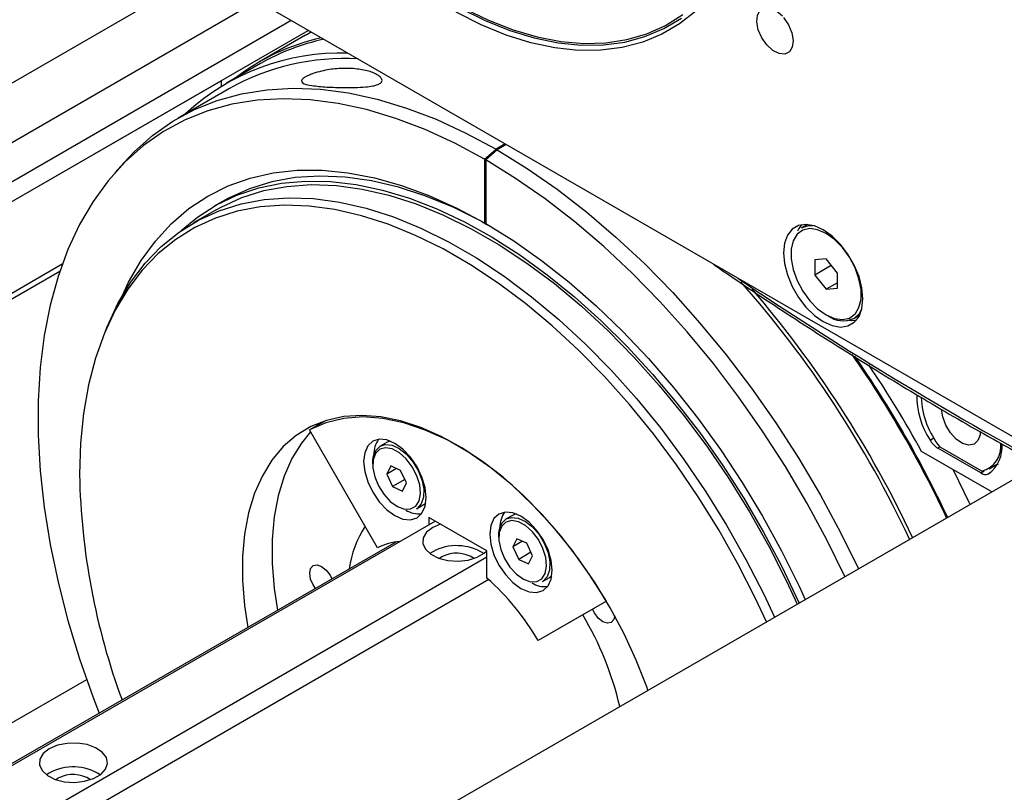
# Model space of a CAD drawing. Units: millimetres. Extents: x 20 to 410, y 10 to 287.
# Drawn here: x 344 to 347, y 107 to 109 of the extents above; entities that cross this region are included whole.
import ezdxf

# ---------------------------------------------------------------- set-up
doc = ezdxf.new("R2010")
doc.units = ezdxf.units.MM

msp = doc.modelspace()

# ---------------------------------------------------------------- linework, layer by layer
at = {"color": 7, "linetype": 'Continuous', "lineweight": 25}
for p, q in [((367.038947, 119.770629), (342.756901, 105.752902)), ((342.391697, 107.968671), (345.518099, 109.773505)), ((346.668127, 108.010805), (344.566405, 109.224103)), ((343.593779, 108.367446), (344.822059, 109.076517)), ((344.813669, 109.063312), (344.700532, 108.997999)), ((344.829302, 109.072336), (344.813669, 109.063312)), ((344.703032, 108.993669), (344.618179, 108.944684)), ((342.886672, 107.959136), (344.604942, 108.951072)), ((344.604942, 108.951178), (344.604942, 108.936785)), ((344.625679, 108.931694), (344.4984, 108.858217)), ((345.312072, 108.793638), (345.289421, 108.780562)), ((345.314901, 108.792006), (345.292249, 108.778929)), ((345.261137, 108.755482), (345.289421, 108.780562)), ((345.263965, 108.753849), (345.292249, 108.778929)), ((344.362577, 108.746653), (344.34057, 108.721797)), ((345.261137, 108.755482), (345.261137, 108.596843)), ((345.263965, 108.753849), (345.263965, 108.59521)), ((344.608819, 108.650613), (344.587606, 108.638367)), ((344.592605, 108.629707), (344.536037, 108.59705)), ((345.254057, 108.600393), (345.266583, 108.593479)), ((345.263916, 108.595238), (345.261137, 108.596843)), ((346.064996, 108.593063), (346.050327, 108.584595)), ((346.111079, 108.507274), (346.082795, 108.504745)), ((346.082795, 108.504745), (346.082795, 108.46703)), ((346.139363, 108.472088), (346.111079, 108.507274)), ((343.169515, 107.880123), (344.203692, 108.477141)), ((346.12421, 108.490939), (346.082795, 108.46703)), ((346.139363, 108.434374), (346.139363, 108.472088)), ((346.082795, 108.46703), (346.111079, 108.431845)), ((346.139363, 108.448173), (346.111079, 108.431845)), ((346.111079, 108.431845), (346.139363, 108.434374)), ((346.180316, 108.359422), (346.194986, 108.36789)), ((344.320848, 108.33799), (344.314333, 108.322058)), ((344.865164, 108.104566), (344.825202, 108.081496)), ((344.99473, 107.787866), (344.825202, 108.081496)), ((344.852935, 108.100366), (344.843182, 108.091876)), ((345.025633, 108.053867), (345.018181, 108.0508)), ((345.018181, 108.0508), (345.001211, 108.041003)), ((346.496097, 107.974506), (346.389327, 108.036143)), ((346.499104, 107.978486), (346.394806, 108.038695)), ((346.523445, 107.927282), (346.348973, 108.028002)), ((345.027549, 107.9918), (345.017606, 107.971689)), ((345.041472, 107.985467), (345.017606, 107.971689)), ((345.051907, 107.980721), (345.027549, 107.9918)), ((345.066323, 107.94953), (345.051907, 107.980721)), ((346.516949, 107.984512), (346.539634, 107.997608)), ((345.017606, 107.971689), (345.032022, 107.940499)), ((345.062393, 107.958032), (345.032022, 107.940499)), ((345.032022, 107.940499), (345.05638, 107.929419)), ((345.05638, 107.929419), (345.066323, 107.94953)), ((345.091203, 107.885115), (345.108174, 107.894912)), ((345.266794, 107.780316), (345.122544, 107.86359)), ((345.122544, 107.86359), (345.122544, 107.845626)), ((345.332075, 107.869593), (345.315104, 107.859796)), ((345.339527, 107.87266), (345.332075, 107.869593)), ((342.391697, 106.269142), (345.138102, 107.854608)), ((345.341442, 107.810593), (345.3315, 107.790482)), ((345.365801, 107.799514), (345.341442, 107.810593)), ((345.039689, 107.802413), (342.391697, 106.27376)), ((345.355366, 107.80426), (345.3315, 107.790482)), ((345.3315, 107.790482), (345.345915, 107.759292)), ((345.380217, 107.768323), (345.365801, 107.799514)), ((342.391697, 106.105861), (345.266794, 107.765618)), ((345.131736, 107.778263), (345.124862, 107.773778)), ((345.154364, 107.7652), (345.149025, 107.7616)), ((345.266794, 107.712633), (345.266794, 107.780316)), ((345.376287, 107.776825), (345.345915, 107.759292)), ((345.345915, 107.759292), (345.370274, 107.748212)), ((345.370274, 107.748212), (345.380217, 107.768323)), ((345.405097, 107.703908), (345.422068, 107.713705)), ((345.27116, 107.708775), (342.391697, 106.046497)), ((345.564135, 107.654919), (345.394608, 107.557021)), ((345.564313, 107.655009), (345.465318, 107.597841)), ((345.564135, 107.654919), (345.564307, 107.655018)), ((345.465318, 107.597841), (345.394608, 107.557021)), ((344.270225, 107.459538), (344.003901, 107.305792)), ((344.177142, 107.227187), (344.170268, 107.222702)), ((344.199769, 107.214125), (344.194431, 107.210524))]:
    msp.add_line(p, q, dxfattribs=at)
at = {"color": 8, "linetype": 'Continuous', "lineweight": 25}
for p, q in [((343.593779, 108.514416), (344.694766, 109.150002)), ((344.779625, 109.101014), (343.593779, 108.416439)), ((344.209558, 108.494058), (343.169515, 107.893654)), ((346.369914, 108.056258), (346.379159, 108.061595)), ((346.39448, 108.039118), (346.389327, 108.036143)), ((346.496097, 107.974506), (346.505006, 107.979649)), ((346.519839, 107.974706), (346.51551, 107.972207))]:
    msp.add_line(p, q, dxfattribs=at)
at = {"color": 7, "linetype": 'Continuous', "lineweight": 25, "flags": 128}
for points in [[(345.200391, 109.132035), (345.262493, 109.101178), (345.324047, 109.076382), (345.384655, 109.057808), (345.443925, 109.045576), (345.501475, 109.039765), (345.556931, 109.040412), (345.609936, 109.047513), (345.660147, 109.061023), (345.707239, 109.080853), (345.750908, 109.106876)], [(345.208733, 109.131639), (345.270601, 109.101691), (345.331867, 109.077821), (345.392133, 109.060183), (345.451008, 109.048892), (345.508111, 109.044022), (345.563071, 109.045604), (345.615532, 109.053627), (345.665153, 109.06804), (345.711613, 109.088749), (345.75461, 109.11562)], [(346.005551, 109.108691), (346.017683, 109.090504), (346.025827, 109.070542), (346.029027, 109.051154), (346.026905, 109.034622), (346.019711, 109.02289), (346.008292, 109.017339), (345.993991, 109.018622), (345.978491, 109.026589), (345.963616, 109.040301), (345.951115, 109.058145), (345.942461, 109.078023), (345.93867, 109.097594), (345.940189, 109.114557), (345.94684, 109.126914), (345.957839, 109.133214), (345.971893, 109.132713), (345.987348, 109.125471), (346.002385, 109.112341)], [(345.787198, 109.124613), (345.746647, 109.092614), (345.702373, 109.066706), (345.654661, 109.047056), (345.60382, 109.033792), (345.550179, 109.026998), (345.494084, 109.026719), (345.435899, 109.032956), (345.375998, 109.04567), (345.31477, 109.064778), (345.25261, 109.090156), (345.18992, 109.121641)], [(344.813669, 109.063312), (344.820266, 109.067058), (344.829612, 109.072157)], [(344.813669, 109.063312), (344.820266, 109.067058), (344.829612, 109.072157)], [(344.362577, 108.746653), (344.388202, 108.77378), (344.434553, 108.814876), (344.484722, 108.850044), (344.538486, 108.879127), (344.595604, 108.901997), (344.655823, 108.91855), (344.718873, 108.928713), (344.784473, 108.932442), (344.852331, 108.929718), (344.922145, 108.920554), (344.993603, 108.904992), (345.066386, 108.8831), (345.14017, 108.854976), (345.214625, 108.820746), (345.289421, 108.780562)], [(345.261137, 108.755482), (345.186847, 108.795393), (345.112896, 108.829391), (345.039611, 108.857324), (344.967321, 108.879067), (344.896347, 108.894523), (344.827006, 108.903624), (344.759607, 108.906329), (344.694451, 108.902626), (344.631828, 108.892531), (344.572017, 108.876089), (344.515285, 108.853374), (344.461886, 108.824487), (344.412056, 108.789556), (344.36602, 108.748738), (344.32398, 108.702215), (344.286126, 108.650193), (344.252626, 108.592906), (344.223629, 108.530608), (344.199264, 108.463577), (344.179641, 108.392112), (344.164847, 108.316532), (344.154947, 108.237173), (344.149986, 108.15439), (344.149986, 108.068552), (344.154947, 107.980041), (344.164847, 107.889253), (344.179641, 107.796591), (344.199264, 107.70247), (344.223629, 107.607308), (344.252626, 107.511531), (344.286126, 107.415565), (344.301197, 107.376091)], [(345.292249, 108.778929), (345.367045, 108.732756), (345.441501, 108.681022), (345.515284, 108.623956), (345.588068, 108.561815), (345.659525, 108.494874), (345.729339, 108.423432), (345.797197, 108.347808), (345.862798, 108.26834), (345.925848, 108.18538), (345.986066, 108.0993), (346.043184, 108.010483), (346.096948, 107.919326), (346.147117, 107.826234), (346.191567, 107.735693)], [(346.157864, 107.716236), (346.113045, 107.807596), (346.063216, 107.900058), (346.009816, 107.990599), (345.953085, 108.078815), (345.893274, 108.164313), (345.830651, 108.246711), (345.765495, 108.325642), (345.698096, 108.400755), (345.628755, 108.471713), (345.557781, 108.538202), (345.485491, 108.599923), (345.412206, 108.656603), (345.338254, 108.707988), (345.263965, 108.753849)], [(344.358339, 108.414851), (344.374765, 108.449404), (344.40589, 108.503315), (344.441372, 108.551967), (344.48103, 108.59511), (344.524664, 108.632527), (344.572051, 108.664027), (344.62295, 108.68945), (344.677103, 108.708666), (344.734233, 108.721577), (344.79405, 108.728119), (344.85625, 108.728257), (344.920517, 108.721991), (344.986524, 108.709353), (345.053935, 108.690407), (345.122407, 108.665249), (345.191591, 108.634008), (345.261137, 108.596843)], [(344.505595, 108.577802), (344.546271, 108.611386), (344.593672, 108.641807), (344.64456, 108.666114), (344.698669, 108.684181), (344.755719, 108.695914), (344.815411, 108.701251), (344.877434, 108.700166), (344.941465, 108.692662), (345.00717, 108.67878), (345.074206, 108.658591), (345.142225, 108.632202), (345.21087, 108.599749), (345.279785, 108.561402), (345.34861, 108.517361), (345.416987, 108.467856), (345.484558, 108.413143), (345.550972, 108.35351), (345.615883, 108.289266), (345.678951, 108.220747), (345.739848, 108.148309), (345.798257, 108.072331), (345.853873, 107.993209), (345.906406, 107.911354), (345.955582, 107.827195), (346.001145, 107.741169), (346.042857, 107.653725), (346.044244, 107.650645)], [(344.592605, 108.629707), (344.6049, 108.636548), (344.656446, 108.660125), (344.711226, 108.677347), (344.768948, 108.688124), (344.829303, 108.692396), (344.89197, 108.690143), (344.956614, 108.681376), (345.022891, 108.666141), (345.090446, 108.644519), (345.158919, 108.616627), (345.227945, 108.582613), (345.297156, 108.542659), (345.366183, 108.496977), (345.434656, 108.445811), (345.502211, 108.389435), (345.568488, 108.328149), (345.633132, 108.26228), (345.695799, 108.192179), (345.756154, 108.118222), (345.813876, 108.040801), (345.868656, 107.960331), (345.920202, 107.87724), (345.96824, 107.791972), (346.012512, 107.704982), (346.039167, 107.647714)], [(345.254057, 108.600393), (345.184244, 108.635222), (345.114967, 108.663852), (345.046596, 108.686128), (344.9795, 108.701931), (344.914039, 108.711177), (344.850564, 108.713816), (344.789417, 108.709832), (344.730926, 108.699249), (344.675405, 108.682122), (344.623153, 108.658544), (344.608819, 108.650613)], [(344.320848, 108.33799), (344.320981, 108.338315), (344.348049, 108.396245), (344.379695, 108.449054), (344.41575, 108.496461), (344.456021, 108.538213), (344.500293, 108.574087), (344.548331, 108.603892), (344.599877, 108.627468), (344.654658, 108.644691), (344.712379, 108.655467), (344.772735, 108.65974), (344.835402, 108.657487), (344.900046, 108.648719), (344.966322, 108.633484), (345.033877, 108.611863), (345.102351, 108.583971), (345.171377, 108.549957), (345.240588, 108.510002), (345.309614, 108.46432), (345.378087, 108.413155), (345.445643, 108.356778), (345.511919, 108.295492), (345.576563, 108.229623), (345.63923, 108.159523), (345.699585, 108.085565), (345.757307, 108.008145), (345.812087, 107.927674), (345.863634, 107.844584), (345.911671, 107.759316), (345.955944, 107.672326), (345.982598, 107.615058)], [(345.962591, 107.603508), (345.935339, 107.66213), (345.891448, 107.748371), (345.843824, 107.832904), (345.792722, 107.915278), (345.738414, 107.995055), (345.68119, 108.071809), (345.621354, 108.145129), (345.559228, 108.214625), (345.495141, 108.279927), (345.429435, 108.340685), (345.362462, 108.396575), (345.294579, 108.4473), (345.226147, 108.492588), (345.157533, 108.532198), (345.089101, 108.565919), (345.021218, 108.593571), (344.954245, 108.615006), (344.88854, 108.63011), (344.824453, 108.638802), (344.762326, 108.641036), (344.702491, 108.636799), (344.645266, 108.626116), (344.590958, 108.609042), (344.539856, 108.585669), (344.492232, 108.556121), (344.448342, 108.520556), (344.408418, 108.479163), (344.372673, 108.432165), (344.3413, 108.379811), (344.314465, 108.32238), (344.29231, 108.26018), (344.274955, 108.193541), (344.262492, 108.122821), (344.254988, 108.048395), (344.252482, 107.970661)], [(345.263965, 108.59521), (345.333511, 108.55208), (345.402695, 108.503442), (345.471167, 108.449544), (345.538578, 108.390659), (345.604584, 108.327087), (345.668851, 108.259152), (345.731052, 108.187199), (345.790869, 108.111594), (345.847999, 108.032721), (345.902152, 107.950982), (345.953051, 107.866793), (346.000438, 107.780581), (346.044071, 107.692786), (346.05947, 107.659435)], [(346.203003, 108.408329), (346.200521, 108.435199), (346.193199, 108.463588), (346.181405, 108.492071), (346.16573, 108.519221), (346.14696, 108.543676), (346.126036, 108.56421), (346.104008, 108.579793), (346.081979, 108.589643), (346.061056, 108.593268), (346.042286, 108.590484), (346.026611, 108.581432), (346.014817, 108.566566), (346.007495, 108.546631), (346.005013, 108.522626), (346.007495, 108.495755), (346.014817, 108.467367), (346.026611, 108.438883), (346.042286, 108.411733), (346.061056, 108.387278), (346.081979, 108.366744), (346.104008, 108.351161), (346.126036, 108.341311), (346.14696, 108.337686), (346.16573, 108.34047), (346.181405, 108.349522), (346.193199, 108.364388), (346.200521, 108.384324), (346.203003, 108.408329)], [(346.049599, 108.592388), (346.043101, 108.582894), (346.03993, 108.576264)], [(346.184094, 108.371349), (346.193062, 108.386327), (346.198121, 108.407106), (346.198121, 108.431515), (346.193062, 108.458135), (346.183239, 108.485419), (346.169222, 108.511781), (346.151827, 108.53569), (346.132063, 108.555755), (346.111079, 108.57081), (346.090096, 108.579982), (346.076378, 108.582576)], [(346.167903, 108.354584), (346.175245, 108.354015), (346.186701, 108.354894)], [(346.495032, 108.077158), (346.494382, 108.06924), (346.489243, 108.05492), (346.479521, 108.046108), (346.46627, 108.04376), (346.450925, 108.048131), (346.435151, 108.058747), (346.420656, 108.074457), (346.40901, 108.09356), (346.401477, 108.113984), (346.398871, 108.133517)], [(345.667662, 107.433249), (345.664555, 107.441985), (345.638403, 107.508429), (345.608082, 107.574126), (345.573874, 107.638461), (345.536099, 107.700836), (345.49511, 107.760667), (345.45129, 107.817395), (345.405047, 107.870491), (345.356814, 107.919459), (345.30704, 107.963842), (345.256191, 108.003225), (345.20474, 108.037242), (345.15317, 108.065574), (345.10196, 108.087956), (345.05159, 108.10418), (345.002529, 108.114094), (344.955235, 108.117606), (344.910151, 108.114683), (344.867697, 108.105352), (344.828269, 108.089701), (344.792236, 108.067875), (344.759934, 108.040078), (344.731664, 108.00657), (344.707691, 107.967663), (344.688238, 107.923721), (344.673488, 107.875155), (344.663577, 107.822417), (344.658598, 107.766), (344.658598, 107.70643), (344.663577, 107.644265), (344.671664, 107.589957)], [(345.564135, 107.654919), (345.523186, 107.72008), (345.478759, 107.78217), (345.431324, 107.840532), (345.381384, 107.894547), (345.329467, 107.943644), (345.276123, 107.987304), (345.221916, 108.025063), (345.167421, 108.056522), (345.113214, 108.081349), (345.05987, 108.099279), (345.007953, 108.110124), (344.958013, 108.113769), (344.910578, 108.110174), (344.866151, 108.099378), (344.825202, 108.081496)], [(344.827936, 108.07676), (344.805203, 108.049023), (344.78123, 108.010116), (344.761778, 107.966174), (344.747027, 107.917608), (344.737116, 107.86487), (344.732137, 107.808453), (344.732137, 107.748884), (344.737116, 107.686718), (344.745204, 107.632411)], [(345.115503, 107.913258), (345.112853, 107.938035), (345.105083, 107.964184), (345.092722, 107.989922), (345.076613, 108.013495), (345.057853, 108.033298), (345.037722, 108.04798), (345.01759, 108.056541), (344.998831, 108.058398), (344.982722, 108.053423), (344.970361, 108.041957), (344.96259, 108.02478), (344.95994, 108.003063), (344.96259, 107.978286), (344.970361, 107.952137), (344.982722, 107.926399), (344.998831, 107.902826), (345.01759, 107.883023), (345.037722, 107.868341), (345.057853, 107.85978), (345.076613, 107.857923), (345.092722, 107.862898), (345.105083, 107.874364), (345.112853, 107.891541), (345.115503, 107.913258)], [(344.982898, 107.987476), (344.987368, 107.965113), (344.99669, 107.942349), (345.010033, 107.921208), (345.026215, 107.903568), (345.043795, 107.890996), (345.061213, 107.88461), (345.076921, 107.884977), (345.089522, 107.892064), (345.097898, 107.905241), (345.101304, 107.923339), (345.099437, 107.944748), (345.092464, 107.967566), (345.081003, 107.989767), (345.066074, 108.009376), (345.049002, 108.024653), (345.031306, 108.034239), (345.014556, 108.037283), (345.000241, 108.033514), (344.989634, 108.023267), (344.983677, 108.007453), (344.982898, 107.987476)], [(346.469882, 107.89636), (346.46942, 107.897338), (346.427168, 107.982861)], [(346.537513, 107.996383), (346.538366, 107.99597), (346.538712, 107.99581)], [(345.108174, 107.894912), (345.109691, 107.895849), (345.114348, 107.899624)], [(345.429397, 107.732051), (345.426747, 107.756828), (345.418976, 107.782977), (345.406615, 107.808715), (345.390506, 107.832288), (345.371747, 107.852091), (345.351615, 107.866773), (345.331484, 107.875334), (345.312725, 107.877191), (345.296615, 107.872216), (345.284255, 107.86075), (345.276484, 107.843573), (345.273834, 107.821856), (345.276484, 107.797079), (345.284255, 107.77093), (345.296615, 107.745192), (345.312725, 107.721619), (345.331484, 107.701816), (345.351615, 107.687134), (345.371747, 107.678573), (345.390506, 107.676716), (345.406615, 107.681691), (345.418976, 107.693157), (345.426747, 107.710334), (345.429397, 107.732051)], [(345.151155, 107.847073), (345.131736, 107.838687), (345.11669, 107.826918), (345.108322, 107.813112), (345.107375, 107.798495), (345.113932, 107.784367), (345.127413, 107.771982), (345.146617, 107.762441), (345.169841, 107.756592), (345.195018, 107.754954), (345.219914, 107.757674), (345.242315, 107.764508), (345.260231, 107.774851), (345.266471, 107.780503)], [(345.296792, 107.806269), (345.301262, 107.783906), (345.310583, 107.761142), (345.323927, 107.740001), (345.340108, 107.722361), (345.357689, 107.709789), (345.375107, 107.703403), (345.390814, 107.70377), (345.403416, 107.710857), (345.411792, 107.724034), (345.415198, 107.742132), (345.413331, 107.763541), (345.406358, 107.786359), (345.394897, 107.80856), (345.379968, 107.828169), (345.362896, 107.843446), (345.345199, 107.853032), (345.328449, 107.856076), (345.314135, 107.852307), (345.303528, 107.84206), (345.29757, 107.826246), (345.296792, 107.806269)], [(344.839914, 107.687086), (344.834257, 107.695465), (344.82782, 107.710308), (344.825559, 107.724737), (344.82782, 107.736556), (344.834257, 107.743965), (344.843892, 107.745837), (344.855257, 107.741887), (344.866622, 107.732716), (344.876257, 107.719719), (344.880688, 107.710624)], [(345.422068, 107.713705), (345.423585, 107.714642), (345.42845, 107.718624)], [(345.584985, 107.618499), (345.582817, 107.609338), (345.576379, 107.601929), (345.566744, 107.600057), (345.555379, 107.604007), (345.544014, 107.613179), (345.534379, 107.626175), (345.529983, 107.635184)], [(344.177142, 107.287611), (344.162096, 107.275843), (344.153728, 107.262037), (344.15278, 107.24742), (344.159338, 107.233292), (344.172818, 107.220907), (344.192023, 107.211366), (344.215246, 107.205517), (344.240424, 107.203879), (344.26532, 107.206598), (344.287721, 107.213433), (344.305637, 107.223776), (344.317476, 107.236707), (344.322187, 107.251079), (344.31935, 107.265614), (344.309218, 107.279021), (344.29269, 107.290107), (344.271237, 107.297889), (344.246763, 107.301675), (344.221444, 107.301128), (344.197528, 107.296297), (344.177142, 107.287611)]]:
    msp.add_lwpolyline(points, dxfattribs=at)
at = {"color": 8, "linetype": 'Continuous', "lineweight": 25, "flags": 128}
for points in [[(346.076378, 108.582576), (346.070332, 108.582736), (346.052936, 108.578912), (346.038919, 108.568734), (346.029096, 108.552791), (346.024037, 108.532012), (346.024037, 108.507603), (346.029096, 108.480983), (346.038919, 108.453699), (346.052936, 108.427337), (346.070332, 108.403429), (346.090096, 108.383364), (346.111079, 108.368308)], [(346.050327, 108.584595), (346.064809, 108.589856), (346.079169, 108.590475)], [(346.111079, 108.368308), (346.132063, 108.359137), (346.151827, 108.356383), (346.169222, 108.360206), (346.183239, 108.370385), (346.184094, 108.371349)], [(345.001211, 108.041003), (345.013814, 108.045015), (345.030559, 108.043325), (345.048572, 108.035132), (345.066393, 108.021099), (345.082579, 108.002365), (345.095818, 107.980447), (345.105038, 107.957119), (345.109492, 107.934273), (345.108819, 107.913759), (345.103073, 107.897239), (345.092721, 107.886052), (345.091203, 107.885115)], [(345.315104, 107.859796), (345.327708, 107.863808), (345.344453, 107.862118), (345.362466, 107.853925), (345.380287, 107.839892), (345.396473, 107.821158), (345.409712, 107.79924), (345.418932, 107.775912), (345.423386, 107.753066), (345.422713, 107.732552), (345.416967, 107.716032), (345.406614, 107.704845), (345.405097, 107.703908)]]:
    msp.add_lwpolyline(points, dxfattribs=at)
at = {"color": 7, "linetype": 'Continuous', "lineweight": 25}
for centre, radius, start, end in [((344.973128, 108.525769), 0.545181, 102.580799, 127.700368), ((344.976296, 108.518392), 0.548234, 102.184598, 119.897123), ((344.901971, 108.452878), 0.567012, 88.108417, 132.846515), ((344.912407, 108.417923), 0.588365, 86.794425, 119.165262), ((343.886782, 106.674905), 2.68356, 25.003378, 41.428916), ((343.866633, 106.663317), 2.715441, 25.061346, 40.647663), ((346.153183, 108.416808), 0.063478, 233.383771, 295.305771), ((343.914555, 106.691016), 2.757915, 25.13693, 34.909617), ((343.909224, 106.687948), 2.766952, 25.152672, 34.752398), ((343.896763, 106.682006), 2.797327, 28.762003, 33.939852), ((346.547596, 108.169811), 0.210868, 180.133104, 212.581873), ((346.559902, 108.171928), 0.21215, 182.538874, 218.903486), ((345.046542, 108.022375), 0.061174, 144.166964, 182.318493), ((346.419506, 108.084695), 0.057167, 209.830896, 238.135178), ((345.028393, 108.002909), 0.046798, 125.509995, 193.676538), ((346.48165, 108.040838), 0.06475, 285.638172, 6.755758), ((346.468003, 108.038055), 0.081197, 305.808825, 6.434716), ((345.975652, 108.004933), 1.723511, 181.139415, 200.224511), ((346.507925, 107.991269), 0.020516, 234.793816, 291.697868), ((345.09774, 107.933681), 0.061169, 237.674435, 275.829356), ((345.342287, 107.821702), 0.046798, 125.509995, 193.676538), ((345.360436, 107.841168), 0.061174, 144.166964, 182.318493), ((345.181069, 107.699701), 0.259682, 146.851356, 172.063903), ((345.061809, 107.657631), 0.146494, 94.701724, 117.25145), ((345.19148, 107.66843), 0.12503, 57.413001, 118.544207), ((345.191516, 107.696665), 0.077958, 56.402487, 118.461979), ((344.835452, 107.228047), 0.648751, 30.470015, 48.326953), ((345.411634, 107.752474), 0.061169, 237.674435, 275.829356), ((344.830642, 107.21545), 0.787165, 13.019583, 31.006436), ((344.236886, 107.117355), 0.12503, 57.413001, 118.544207), ((344.236922, 107.145589), 0.077958, 56.402487, 118.461979)]:
    msp.add_arc(centre, radius, start, end, dxfattribs=at)
at = {"color": 8, "linetype": 'Continuous', "lineweight": 25}
for centre, radius, start, end in [((350.919944, 115.871838), 8.957297, 235.8495021, 241.5132798), ((346.15412, 108.402282), 0.050232, 301.433892, 335.508722)]:
    msp.add_arc(centre, radius, start, end, dxfattribs=at)
at = {"color": 7, "linetype": 'Continuous', "lineweight": 25}
for points, knots in [([(344.934701, 108.981239), (344.946366, 108.979812), (344.96967, 108.976961), (344.991122, 108.968233), (345.002748, 108.959484), (345.006451, 108.953629), (345.005249, 108.948478), (345.002109, 108.945136), (344.997689, 108.942553), (344.991166, 108.940103), (344.979982, 108.937427), (344.961219, 108.935154), (344.937612, 108.933953), (344.904624, 108.933981), (344.866938, 108.935072), (344.830505, 108.938617), (344.808995, 108.943485), (344.804368, 108.949933), (344.806606, 108.954525), (344.811143, 108.958502), (344.81808, 108.962511), (344.827671, 108.966756), (344.842094, 108.971773), (344.867453, 108.978109), (344.900566, 108.982509), (344.92285, 108.98168), (344.934701, 108.981239)], [0, 0, 0, 0, 0.08648332, 0.17277182, 0.20606701, 0.2395389, 0.2551818, 0.26498546, 0.27485734, 0.2836536, 0.29830387, 0.32725061, 0.37401377, 0.42097318, 0.51393866, 0.60677411, 0.69300706, 0.72896589, 0.74700628, 0.76234593, 0.77777996, 0.79130906, 0.81205035, 0.84735668, 0.91882373, 1, 1, 1, 1]), ([(345.830838, 108.494161), (345.831931, 108.493401), (345.88942, 108.453411), (346.003596, 108.37733), (346.173429, 108.26809), (346.343491, 108.164372), (346.499717, 108.073176), (346.599185, 108.018997), (346.641958, 107.995698)], [0, 0, 0, 0, 0.00405735, 0.21352409, 0.42299815, 0.63247505, 0.84195446, 1, 1, 1, 1])]:
    msp.add_open_spline(points, degree=3, knots=knots, dxfattribs=at)

doc.saveas('drawing.dxf')
